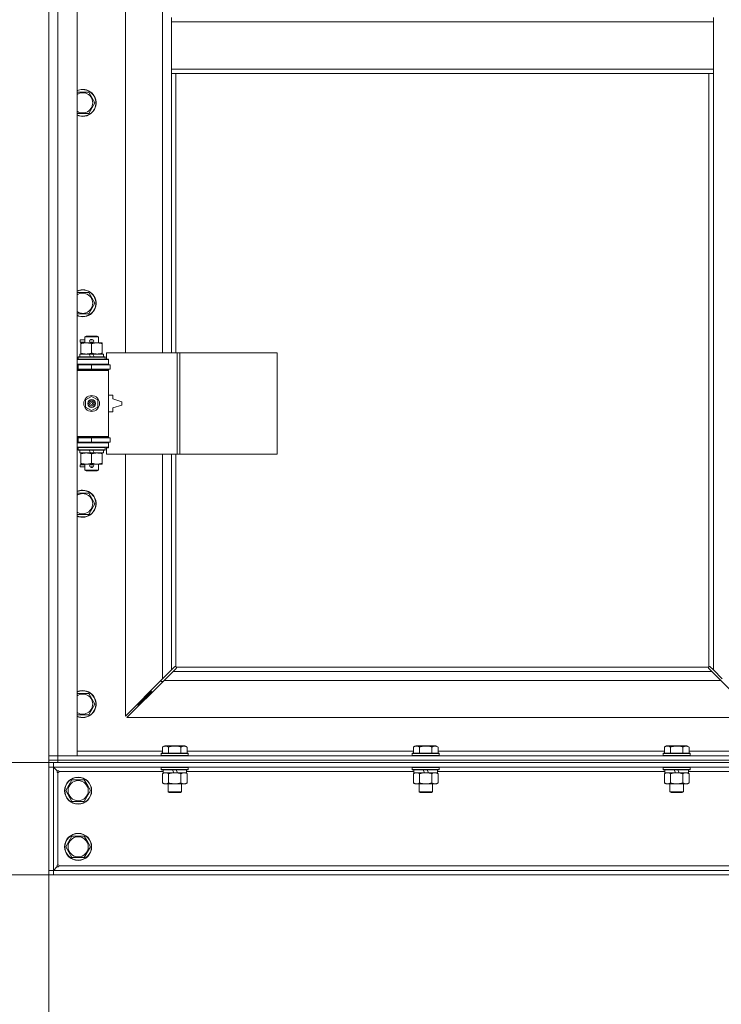
# Model space of a CAD drawing. Units: millimetres. Extents: x 0 to 21000, y -7 to 14850.
# Drawn here: x 3716 to 4340, y 9350 to 10226 of the extents above; entities that cross this region are included whole.
import ezdxf

# ---------------------------------------------------------------- set-up
doc = ezdxf.new("R2010")
doc.units = ezdxf.units.MM
doc.linetypes.add('K5LT_THIN', pattern=[0])
for name, color, linetype, true_color in [('DIM', 6, 'Continuous', 0xff00ff), ('R', 1, 'Continuous', 0xff0000), ('WELDING', 7, 'Continuous', 0xffffff)]:
    doc.layers.add(name, color=color, linetype=linetype, true_color=true_color)

msp = doc.modelspace()

# ---------------------------------------------------------------- linework, layer by layer
at = {"layer": 'DIM', "color": 7, "linetype": 'K5LT_THIN', "lineweight": 18}
for p, q in [((3745.79, 9564.79), (3062.23, 9564.79)), ((3741.72, 9564.79), (3062.23, 9564.79)), ((3745.79, 9464.79), (2483.36, 9464.79)), ((3745.79, 9464.79), (3062.23, 9464.79)), ((3741.72, 9468.86), (3741.72, 8715.6))]:
    msp.add_line(p, q, dxfattribs=at)
at = {"layer": 'R', "color": 7, "linetype": 'K5LT_THIN', "lineweight": 18}
for p, q in [((3741.72, 9570.79), (3741.72, 11471.79)), ((3749.72, 11471.79), (3749.72, 9570.79)), ((3766.72, 11471.79), (3766.72, 9570.79)), ((3809.72, 10476.29), (3809.72, 9929.29)), ((3842.72, 9929.29), (3842.72, 10476.29)), ((3850.72, 10227.79), (3850.72, 10223.79)), ((4332.72, 10227.79), (4332.72, 10223.79)), ((3850.72, 10223.79), (4332.72, 10223.79)), ((3850.72, 10223.79), (3850.72, 10181.79)), ((4332.72, 10223.79), (4332.72, 10181.79)), ((3850.72, 10181.79), (3850.72, 10177.79)), ((3850.72, 10181.79), (4332.72, 10181.79)), ((4332.72, 10181.79), (4332.72, 10177.79)), ((3850.72, 10177.79), (4332.72, 10177.79)), ((3850.72, 10177.79), (3850.72, 9929.29)), ((3854.72, 10177.79), (3854.72, 9929.29)), ((4328.72, 9650.05), (4328.72, 10177.79)), ((4332.72, 9647.2), (4332.72, 10177.79)), ((3766.72, 10161.29), (3771.72, 10161.29)), ((3771.72, 10161.29), (3777.21, 10161.29)), ((3777.21, 10161.29), (3782.69, 10151.79)), ((3782.69, 10151.79), (3777.21, 10142.29)), ((3777.21, 10142.29), (3766.72, 10142.29)), ((3766.72, 9982.95), (3771.72, 9982.95)), ((3771.72, 9982.95), (3777.21, 9982.95)), ((3777.21, 9982.95), (3782.69, 9973.45)), ((3782.69, 9973.45), (3777.21, 9963.95)), ((3777.21, 9963.95), (3766.72, 9963.95)), ((3773.72, 9943.71), (3774.72, 9944.29)), ((3774.72, 9944.29), (3784.72, 9944.29)), ((3785.72, 9943.71), (3784.72, 9944.29)), ((3769.62, 9938.79), (3769.62, 9940.79)), ((3773.72, 9940.79), (3769.62, 9940.79)), ((3773.72, 9938.79), (3769.62, 9938.79)), ((3770.22, 9937.44), (3770.22, 9938.29)), ((3770.22, 9938.29), (3784.47, 9938.29)), ((3770.22, 9929.14), (3770.22, 9937.44)), ((3773.72, 9943.71), (3785.72, 9943.71)), ((3773.72, 9938.29), (3773.72, 9943.71)), ((3778.72, 9940.79), (3778.6, 9940.79)), ((3778.72, 9938.79), (3778.6, 9938.79)), ((3780.72, 9940.79), (3778.72, 9940.79)), ((3780.72, 9938.79), (3778.72, 9938.79)), ((3779.72, 9929.14), (3779.72, 9937.44)), ((3784.47, 9938.29), (3789.22, 9938.29)), ((3785.72, 9938.29), (3785.72, 9943.71)), ((3789.22, 9938.29), (3789.22, 9937.44)), ((3789.22, 9929.14), (3789.22, 9937.44)), ((3769.22, 9925.79), (3769.22, 9928.29)), ((3769.22, 9928.29), (3777.42, 9928.29)), ((3770.22, 9928.29), (3770.22, 9929.14)), ((3777.42, 9928.29), (3778.59, 9925.79)), ((3780.73, 9928.29), (3777.42, 9928.29)), ((3780.73, 9928.29), (3781.9, 9925.79)), ((3780.73, 9928.29), (3790.22, 9928.29)), ((3789.22, 9929.14), (3789.22, 9928.29)), ((3790.22, 9925.79), (3790.22, 9928.29)), ((3855.89, 9929.29), (3793.02, 9929.29)), ((3793.02, 9929.29), (3793.02, 9923.79)), ((3858.28, 9929.29), (3855.89, 9929.29)), ((3855.89, 9929.29), (3855.89, 9839.29)), ((3858.28, 9929.29), (3858.28, 9839.29)), ((3944.64, 9929.29), (3858.28, 9929.29)), ((3944.64, 9929.29), (3944.64, 9839.29)), ((3766.72, 9923.29), (3794.72, 9923.29)), ((3766.72, 9919.29), (3794.72, 9919.29)), ((3766.72, 9918.79), (3767.72, 9918.79)), ((3767.72, 9925.49), (3767.89, 9925.79)), ((3767.72, 9923.59), (3767.72, 9925.49)), ((3767.72, 9925.49), (3791.72, 9925.49)), ((3767.72, 9923.59), (3767.89, 9923.29)), ((3767.72, 9923.59), (3791.72, 9923.59)), ((3767.72, 9918.79), (3779.72, 9918.79)), ((3767.72, 9914.79), (3767.72, 9918.79)), ((3767.89, 9925.79), (3791.55, 9925.79)), ((3773.72, 9918.79), (3773.72, 9919.29)), ((3779.72, 9918.79), (3796.22, 9918.79)), ((3779.72, 9914.79), (3779.72, 9918.79)), ((3785.72, 9918.79), (3785.72, 9919.29)), ((3791.72, 9925.49), (3791.55, 9925.79)), ((3791.72, 9923.59), (3791.55, 9923.29)), ((3791.72, 9923.59), (3791.72, 9925.49)), ((3793.02, 9923.79), (3794.72, 9923.79)), ((3794.72, 9923.79), (3794.72, 9923.29)), ((3794.72, 9919.29), (3794.72, 9923.29)), ((3794.72, 9919.29), (3794.72, 9918.79)), ((3796.22, 9914.79), (3796.22, 9918.79)), ((3766.72, 9914.79), (3767.72, 9914.79)), ((3766.72, 9914.29), (3794.22, 9914.29)), ((3766.72, 9913.79), (3794.72, 9913.79)), ((3767.72, 9914.79), (3779.72, 9914.79)), ((3773.72, 9914.29), (3773.72, 9914.79)), ((3779.72, 9914.79), (3796.22, 9914.79)), ((3785.72, 9914.29), (3785.72, 9914.79)), ((3794.72, 9913.79), (3794.22, 9914.29)), ((3794.72, 9914.79), (3794.72, 9913.79)), ((3794.72, 9854.79), (3794.72, 9913.79)), ((3798.72, 9891.79), (3794.72, 9891.79)), ((3798.72, 9888.29), (3798.72, 9891.79)), ((3774.22, 9887.46), (3779.72, 9890.64)), ((3774.22, 9881.11), (3774.22, 9887.46)), ((3779.72, 9890.64), (3785.22, 9887.46)), ((3785.22, 9887.46), (3785.22, 9881.11)), ((3806.72, 9885.79), (3798.72, 9888.29)), ((3798.72, 9880.29), (3806.72, 9882.79)), ((3806.72, 9882.79), (3806.72, 9885.79)), ((3779.72, 9877.94), (3774.22, 9881.11)), ((3785.22, 9881.11), (3779.72, 9877.94)), ((3794.72, 9876.79), (3798.72, 9876.79)), ((3798.72, 9876.79), (3798.72, 9880.29)), ((3766.72, 9854.79), (3794.72, 9854.79)), ((3766.72, 9854.29), (3794.22, 9854.29)), ((3767.72, 9853.79), (3766.72, 9853.79)), ((3767.72, 9849.79), (3766.72, 9849.79)), ((3794.72, 9849.29), (3766.72, 9849.29)), ((3767.72, 9853.79), (3767.72, 9849.79)), ((3779.72, 9853.79), (3767.72, 9853.79)), ((3779.72, 9849.79), (3767.72, 9849.79)), ((3773.72, 9853.79), (3773.72, 9854.29)), ((3773.72, 9849.29), (3773.72, 9849.79)), ((3796.22, 9853.79), (3779.72, 9853.79)), ((3779.72, 9853.79), (3779.72, 9849.79)), ((3796.22, 9849.79), (3779.72, 9849.79)), ((3785.72, 9853.79), (3785.72, 9854.29)), ((3785.72, 9849.29), (3785.72, 9849.79)), ((3794.72, 9854.79), (3794.22, 9854.29)), ((3794.72, 9854.79), (3794.72, 9853.79)), ((3794.72, 9849.79), (3794.72, 9849.29)), ((3794.72, 9849.29), (3794.72, 9845.29)), ((3796.22, 9853.79), (3796.22, 9849.79)), ((3794.72, 9845.29), (3766.72, 9845.29)), ((3767.72, 9844.99), (3767.89, 9845.29)), ((3767.72, 9843.09), (3767.72, 9844.99)), ((3767.72, 9844.99), (3791.72, 9844.99)), ((3767.72, 9843.09), (3767.89, 9842.79)), ((3767.72, 9843.09), (3791.72, 9843.09)), ((3767.89, 9842.79), (3791.55, 9842.79)), ((3769.22, 9840.29), (3769.22, 9842.79)), ((3769.22, 9840.29), (3778.59, 9840.29)), ((3770.22, 9839.44), (3770.22, 9840.29)), ((3770.22, 9831.14), (3770.22, 9839.44)), ((3777.42, 9842.79), (3778.59, 9840.29)), ((3778.59, 9840.29), (3781.9, 9840.29)), ((3779.72, 9831.14), (3779.72, 9839.44)), ((3780.73, 9842.79), (3781.9, 9840.29)), ((3781.9, 9840.29), (3790.22, 9840.29)), ((3789.22, 9840.29), (3789.22, 9839.44)), ((3789.22, 9831.14), (3789.22, 9839.44)), ((3790.22, 9840.29), (3790.22, 9842.79)), ((3791.72, 9844.99), (3791.55, 9845.29)), ((3791.72, 9843.09), (3791.55, 9842.79)), ((3791.72, 9843.09), (3791.72, 9844.99)), ((3794.72, 9844.79), (3793.02, 9844.79)), ((3793.02, 9844.79), (3793.02, 9839.29)), ((3855.89, 9839.29), (3793.02, 9839.29)), ((3794.72, 9845.29), (3794.72, 9844.79)), ((3809.72, 9839.29), (3809.72, 9606.2)), ((3842.72, 9639.2), (3842.72, 9839.29)), ((3850.72, 9839.29), (3850.72, 9647.2)), ((3854.72, 9839.29), (3854.72, 9650.05)), ((3858.28, 9839.29), (3855.89, 9839.29)), ((3944.64, 9839.29), (3858.28, 9839.29)), ((3770.22, 9830.29), (3770.22, 9831.14)), ((3774.97, 9830.29), (3770.22, 9830.29)), ((3773.72, 9824.86), (3773.72, 9830.29)), ((3784.47, 9830.29), (3774.97, 9830.29)), ((3789.22, 9830.29), (3784.47, 9830.29)), ((3785.72, 9824.86), (3785.72, 9830.29)), ((3789.22, 9831.14), (3789.22, 9830.29)), ((3769.62, 9827.79), (3769.62, 9829.79)), ((3773.72, 9829.79), (3769.62, 9829.79)), ((3773.72, 9827.79), (3769.62, 9827.79)), ((3773.72, 9824.86), (3774.72, 9824.29)), ((3773.72, 9824.86), (3785.72, 9824.86)), ((3774.72, 9824.29), (3784.72, 9824.29)), ((3778.72, 9829.79), (3778.6, 9829.79)), ((3778.72, 9827.79), (3778.6, 9827.79)), ((3780.72, 9829.79), (3778.72, 9829.79)), ((3780.72, 9827.79), (3778.72, 9827.79)), ((3785.72, 9824.86), (3784.72, 9824.29)), ((3766.72, 9804.62), (3771.72, 9804.62)), ((3771.72, 9804.62), (3777.21, 9804.62)), ((3777.21, 9804.62), (3782.69, 9795.12)), ((3782.69, 9795.12), (3777.21, 9785.62)), ((3777.21, 9785.62), (3766.72, 9785.62)), ((3842.72, 9639.2), (3850.72, 9647.2)), ((3850.72, 9647.2), (3853.45, 9649.93)), ((3854.86, 9648.51), (3852.14, 9645.79)), ((3853.96, 9650.18), (3854.07, 9650.18)), ((3854.98, 9649.79), (4328.46, 9649.79)), ((3855.11, 9649.03), (3855.11, 9649.14)), ((4328.33, 9649.03), (4328.33, 9649.14)), ((4331.31, 9645.79), (4328.58, 9648.51)), ((4329.48, 9650.18), (4329.37, 9650.18)), ((4329.99, 9649.93), (4332.72, 9647.2)), ((4332.72, 9647.2), (4340.72, 9639.2)), ((3809.72, 9606.2), (3842.72, 9639.2)), ((3844.14, 9637.79), (3811.14, 9604.79)), ((3841.72, 9638.2), (3841.72, 9636.79)), ((3852.14, 9645.79), (3844.14, 9637.79)), ((4339.31, 9637.79), (3844.14, 9637.79)), ((3852.14, 9645.79), (4331.31, 9645.79)), ((4339.31, 9637.79), (4331.31, 9645.79)), ((4372.31, 9604.79), (4339.31, 9637.79)), ((3832.72, 9629.2), (3832.72, 9627.79)), ((3841.72, 9636.79), (3843.14, 9636.79)), ((3766.72, 9626.29), (3771.72, 9626.29)), ((3771.72, 9626.29), (3777.21, 9626.29)), ((3777.21, 9626.29), (3782.69, 9616.79)), ((3826.72, 9621.79), (3820.72, 9615.79)), ((3826.72, 9621.79), (3820.72, 9615.79)), ((3832.72, 9627.79), (3826.72, 9621.79)), ((3832.72, 9627.79), (3826.72, 9621.79)), ((3826.72, 9623.2), (3826.72, 9621.79)), ((3826.72, 9621.79), (3828.14, 9621.79)), ((3832.72, 9627.79), (3834.14, 9627.79)), ((3782.69, 9616.79), (3777.21, 9607.29)), ((3820.72, 9617.2), (3820.72, 9615.79)), ((3820.72, 9615.79), (3822.14, 9615.79)), ((3777.21, 9607.29), (3766.72, 9607.29)), ((3811.14, 9604.79), (4372.31, 9604.79)), ((3842.75, 9578.63), (3844.75, 9579.79)), ((3842.75, 9578.63), (3842.75, 9573.29)), ((3862.69, 9579.79), (3844.75, 9579.79)), ((3848.24, 9578.63), (3848.24, 9573.29)), ((3859.21, 9578.63), (3859.21, 9573.29)), ((3864.69, 9578.63), (3862.69, 9579.79)), ((3864.69, 9578.63), (3864.69, 9573.29)), ((4065.95, 9578.63), (4067.95, 9579.79)), ((4065.95, 9578.63), (4065.95, 9573.29)), ((4085.89, 9579.79), (4067.95, 9579.79)), ((4071.44, 9578.63), (4071.44, 9573.29)), ((4082.41, 9578.63), (4082.41, 9573.29)), ((4087.89, 9578.63), (4085.89, 9579.79)), ((4087.89, 9578.63), (4087.89, 9573.29)), ((4289.15, 9578.63), (4291.15, 9579.79)), ((4289.15, 9578.63), (4289.15, 9573.29)), ((4309.09, 9579.79), (4291.15, 9579.79)), ((4294.64, 9578.63), (4294.64, 9573.29)), ((4305.61, 9578.63), (4305.61, 9573.29)), ((4311.09, 9578.63), (4309.09, 9579.79)), ((4311.09, 9578.63), (4311.09, 9573.29)), ((3741.72, 9570.79), (3749.72, 9570.79)), ((3741.72, 9566.79), (3741.72, 9570.79)), ((3749.72, 9570.79), (3741.72, 9570.79)), ((3749.72, 9566.79), (3749.72, 9570.79)), ((3766.72, 9570.79), (3749.72, 9570.79)), ((3749.72, 9570.79), (5073.72, 9570.79)), ((3766.72, 9574.79), (3842.75, 9574.79)), ((3841.72, 9572.99), (3841.89, 9573.29)), ((3841.72, 9572.99), (3841.72, 9571.09)), ((3865.72, 9572.99), (3841.72, 9572.99)), ((3865.72, 9571.09), (3841.72, 9571.09)), ((3841.72, 9571.09), (3841.89, 9570.79)), ((3865.55, 9573.29), (3841.89, 9573.29)), ((3864.69, 9574.79), (4065.95, 9574.79)), ((3865.72, 9572.99), (3865.55, 9573.29)), ((3865.72, 9571.09), (3865.55, 9570.79)), ((3865.72, 9572.99), (3865.72, 9571.09)), ((4064.92, 9572.99), (4065.09, 9573.29)), ((4064.92, 9572.99), (4064.92, 9571.09)), ((4088.92, 9572.99), (4064.92, 9572.99)), ((4088.92, 9571.09), (4064.92, 9571.09)), ((4064.92, 9571.09), (4065.09, 9570.79)), ((4088.75, 9573.29), (4065.09, 9573.29)), ((4087.89, 9574.79), (4289.15, 9574.79)), ((4088.92, 9572.99), (4088.75, 9573.29)), ((4088.92, 9571.09), (4088.75, 9570.79)), ((4088.92, 9572.99), (4088.92, 9571.09)), ((4288.12, 9572.99), (4288.29, 9573.29)), ((4288.12, 9572.99), (4288.12, 9571.09)), ((4312.12, 9572.99), (4288.12, 9572.99)), ((4312.12, 9571.09), (4288.12, 9571.09)), ((4288.12, 9571.09), (4288.29, 9570.79)), ((4311.95, 9573.29), (4288.29, 9573.29)), ((4311.09, 9574.79), (4386.72, 9574.79)), ((4312.12, 9572.99), (4311.95, 9573.29)), ((4312.12, 9571.09), (4311.95, 9570.79)), ((4312.12, 9572.99), (4312.12, 9571.09)), ((3741.72, 9564.79), (3741.72, 9566.79)), ((3741.72, 9566.79), (3749.72, 9566.79)), ((3749.72, 9566.79), (3741.72, 9566.79)), ((3745.79, 9564.79), (3741.72, 9564.79)), ((3741.72, 9560.79), (3741.72, 9564.79)), ((3745.79, 9560.79), (3741.72, 9560.79)), ((3741.72, 9560.72), (3741.72, 9468.86)), ((3745.72, 9560.72), (3741.72, 9560.72)), ((3745.86, 9560.72), (3745.72, 9560.72)), ((3745.72, 9560.72), (3745.72, 9468.86)), ((3749.1, 9557.34), (3745.72, 9560.72)), ((5077.65, 9564.79), (3745.79, 9564.79)), ((3745.79, 9564.79), (3745.79, 9560.79)), ((5077.65, 9560.79), (3745.79, 9560.79)), ((3745.79, 9560.79), (3749.17, 9557.41)), ((3749.72, 9566.79), (5073.72, 9566.79)), ((3749.72, 9564.79), (3749.72, 9566.79)), ((3749.72, 9566.79), (5073.72, 9566.79)), ((3749.72, 9564.79), (5073.72, 9564.79)), ((3841.72, 9560.49), (3841.89, 9560.79)), ((3841.72, 9560.49), (3841.72, 9558.59)), ((3865.72, 9560.49), (3841.72, 9560.49)), ((3865.72, 9558.59), (3841.72, 9558.59)), ((3841.72, 9558.59), (3841.89, 9558.29)), ((3865.55, 9558.29), (3841.89, 9558.29)), ((3843.22, 9558.29), (3843.22, 9555.79)), ((3852.71, 9555.79), (3851.54, 9558.29)), ((3856.02, 9555.79), (3854.85, 9558.29)), ((3864.22, 9558.29), (3864.22, 9555.79)), ((3865.72, 9560.49), (3865.55, 9560.79)), ((3865.72, 9558.59), (3865.55, 9558.29)), ((3865.72, 9560.49), (3865.72, 9558.59)), ((4064.92, 9560.49), (4065.09, 9560.79)), ((4064.92, 9560.49), (4064.92, 9558.59)), ((4088.92, 9560.49), (4064.92, 9560.49)), ((4088.92, 9558.59), (4064.92, 9558.59)), ((4064.92, 9558.59), (4065.09, 9558.29)), ((4088.75, 9558.29), (4065.09, 9558.29)), ((4066.42, 9558.29), (4066.42, 9555.79)), ((4075.91, 9555.79), (4074.74, 9558.29)), ((4079.22, 9555.79), (4078.05, 9558.29)), ((4087.42, 9558.29), (4087.42, 9555.79)), ((4088.92, 9560.49), (4088.75, 9560.79)), ((4088.92, 9558.59), (4088.75, 9558.29)), ((4088.92, 9560.49), (4088.92, 9558.59)), ((4288.12, 9560.49), (4288.29, 9560.79)), ((4288.12, 9560.49), (4288.12, 9558.59)), ((4312.12, 9560.49), (4288.12, 9560.49)), ((4312.12, 9558.59), (4288.12, 9558.59)), ((4288.12, 9558.59), (4288.29, 9558.29)), ((4311.95, 9558.29), (4288.29, 9558.29)), ((4289.62, 9558.29), (4289.62, 9555.79)), ((4299.11, 9555.79), (4297.94, 9558.29)), ((4302.42, 9555.79), (4301.25, 9558.29)), ((4310.62, 9558.29), (4310.62, 9555.79)), ((4312.12, 9560.49), (4311.95, 9560.79)), ((4312.12, 9558.59), (4311.95, 9558.29)), ((4312.12, 9560.49), (4312.12, 9558.59)), ((3749.72, 9555.79), (3749.72, 9473.79)), ((3843.22, 9556.79), (3750.72, 9556.79)), ((3842.75, 9554.94), (3844.22, 9555.79)), ((3842.75, 9554.94), (3842.75, 9546.64)), ((3852.71, 9555.79), (3843.22, 9555.79)), ((3848.24, 9554.94), (3848.24, 9546.64)), ((3852.71, 9555.79), (3853.72, 9555.79)), ((3853.72, 9555.79), (3856.02, 9555.79)), ((3864.22, 9555.79), (3856.02, 9555.79)), ((3859.21, 9554.94), (3859.21, 9546.64)), ((3864.69, 9554.94), (3863.22, 9555.79)), ((4066.42, 9556.79), (3864.22, 9556.79)), ((3864.69, 9554.94), (3864.69, 9546.64)), ((4065.95, 9554.94), (4067.42, 9555.79)), ((4065.95, 9554.94), (4065.95, 9546.64)), ((4075.91, 9555.79), (4066.42, 9555.79)), ((4071.44, 9554.94), (4071.44, 9546.64)), ((4075.91, 9555.79), (4076.92, 9555.79)), ((4076.92, 9555.79), (4079.22, 9555.79)), ((4087.42, 9555.79), (4079.22, 9555.79)), ((4082.41, 9554.94), (4082.41, 9546.64)), ((4087.89, 9554.94), (4086.42, 9555.79)), ((4289.62, 9556.79), (4087.42, 9556.79)), ((4087.89, 9554.94), (4087.89, 9546.64)), ((4289.15, 9554.94), (4290.62, 9555.79)), ((4289.15, 9554.94), (4289.15, 9546.64)), ((4299.11, 9555.79), (4289.62, 9555.79)), ((4294.64, 9554.94), (4294.64, 9546.64)), ((4299.11, 9555.79), (4300.12, 9555.79)), ((4300.12, 9555.79), (4302.42, 9555.79)), ((4310.62, 9555.79), (4302.42, 9555.79)), ((4305.61, 9554.94), (4305.61, 9546.64)), ((4311.09, 9554.94), (4309.62, 9555.79)), ((4512.82, 9556.79), (4310.62, 9556.79)), ((4311.09, 9554.94), (4311.09, 9546.64)), ((3756.75, 9539.79), (3762.24, 9549.29)), ((3762.24, 9549.29), (3773.21, 9549.29)), ((3773.21, 9549.29), (3775.95, 9544.54)), ((3775.95, 9544.54), (3778.69, 9539.79)), ((3842.75, 9546.64), (3844.22, 9545.79)), ((3845.49, 9545.79), (3844.22, 9545.79)), ((3863.22, 9545.79), (3845.49, 9545.79)), ((3847.72, 9545.79), (3847.72, 9538.86)), ((3859.72, 9545.79), (3859.72, 9538.86)), ((3864.69, 9546.64), (3863.22, 9545.79)), ((4065.95, 9546.64), (4067.42, 9545.79)), ((4068.69, 9545.79), (4067.42, 9545.79)), ((4086.42, 9545.79), (4068.69, 9545.79)), ((4070.92, 9545.79), (4070.92, 9538.86)), ((4082.92, 9545.79), (4082.92, 9538.86)), ((4087.89, 9546.64), (4086.42, 9545.79)), ((4289.15, 9546.64), (4290.62, 9545.79)), ((4291.89, 9545.79), (4290.62, 9545.79)), ((4309.62, 9545.79), (4291.89, 9545.79)), ((4294.12, 9545.79), (4294.12, 9538.86)), ((4306.12, 9545.79), (4306.12, 9538.86)), ((4311.09, 9546.64), (4309.62, 9545.79)), ((3762.24, 9530.29), (3756.75, 9539.79)), ((3778.69, 9539.79), (3773.21, 9530.29)), ((3859.72, 9538.86), (3847.72, 9538.86)), ((3847.72, 9538.86), (3848.72, 9538.29)), ((3858.72, 9538.29), (3848.72, 9538.29)), ((3859.72, 9538.86), (3858.72, 9538.29)), ((4082.92, 9538.86), (4070.92, 9538.86)), ((4070.92, 9538.86), (4071.92, 9538.29)), ((4081.92, 9538.29), (4071.92, 9538.29)), ((4082.92, 9538.86), (4081.92, 9538.29)), ((4306.12, 9538.86), (4294.12, 9538.86)), ((4294.12, 9538.86), (4295.12, 9538.29)), ((4305.12, 9538.29), (4295.12, 9538.29)), ((4306.12, 9538.86), (4305.12, 9538.29)), ((3773.21, 9530.29), (3762.24, 9530.29)), ((3756.75, 9489.79), (3762.24, 9499.29)), ((3762.24, 9499.29), (3773.21, 9499.29)), ((3773.21, 9499.29), (3775.95, 9494.54)), ((3762.24, 9480.29), (3756.75, 9489.79)), ((3778.69, 9489.79), (3773.21, 9480.29)), ((3775.95, 9494.54), (3778.69, 9489.79)), ((3773.21, 9480.29), (3762.24, 9480.29)), ((3745.72, 9468.86), (3749.1, 9472.23)), ((3749.17, 9472.16), (3745.79, 9468.79)), ((3750.72, 9472.79), (5072.72, 9472.79)), ((3741.72, 9468.86), (3745.72, 9468.86)), ((3741.72, 9464.79), (3741.72, 9468.79)), ((3741.72, 9468.79), (3745.79, 9468.79)), ((3745.79, 9464.79), (3741.72, 9464.79)), ((3745.72, 9468.86), (3745.86, 9468.86)), ((3745.79, 9468.79), (5077.65, 9468.79)), ((3745.79, 9468.79), (3745.79, 9464.79)), ((3745.79, 9464.79), (5077.65, 9464.79))]:
    msp.add_line(p, q, dxfattribs=at)
for centre, radius in [((3779.72, 9884.29), 7), ((3779.72, 9884.29), 3.49), ((3779.72, 9884.29), 3.49), ((3779.72, 9884.29), 3.25), ((3779.72, 9884.29), 3.19), ((3779.72, 9884.29), 3.19), ((3779.72, 9884.29), 2.1), ((3779.72, 9884.29), 0.9), ((3767.72, 9539.79), 12), ((3767.72, 9539.79), 11.83), ((3767.72, 9539.79), 8.97), ((3767.72, 9489.79), 12), ((3767.72, 9489.79), 11.83), ((3767.72, 9489.79), 8.97)]:
    msp.add_circle(centre, radius, dxfattribs=at)
for centre, radius, start, end in [((3771.72, 10151.79), 12, 245.37568, 90), ((3771.72, 10151.79), 12, 90, 114.62432), ((3771.72, 10151.79), 11.83, 244.99048, 90), ((3771.72, 10151.79), 11.83, 90, 115.00952), ((3771.72, 10151.79), 8.97, 236.1336, 90), ((3771.72, 10151.79), 8.97, 90, 123.8664), ((3771.72, 9973.45), 12, 245.37568, 90), ((3771.72, 9973.45), 12, 90, 114.62432), ((3771.72, 9973.45), 11.83, 244.99048, 90), ((3771.72, 9973.45), 11.83, 90, 115.00952), ((3771.72, 9973.45), 8.97, 236.1336, 90), ((3771.72, 9973.45), 8.97, 90, 123.8664), ((3778.72, 9939.79), 1, 90, 270), ((3779.72, 9939.79), 1.5, 41.40962, 138.59038), ((3779.72, 9939.79), 1.5, 221.40962, 269.99848), ((3779.72, 9939.79), 1.5, 270.00009, 318.59038), ((3780.72, 9939.79), 1, 270, 90), ((3767.72, 9910.79), 4, 61.04498, 90), ((3767.72, 9857.79), 4, 270, 298.95502), ((3779.72, 9828.79), 1.5, 90.00012, 138.59038), ((3779.72, 9828.79), 1.5, 41.40962, 89.99851), ((3778.72, 9828.79), 1, 90, 270), ((3779.72, 9828.79), 1.5, 221.40962, 318.59038), ((3780.72, 9828.79), 1, 270, 90), ((3771.72, 9795.12), 12, 245.37568, 90), ((3771.72, 9795.12), 12, 90, 114.62432), ((3771.72, 9795.12), 11.83, 244.99048, 90), ((3771.72, 9795.12), 11.83, 90, 115.00952), ((3771.72, 9795.12), 8.97, 236.1336, 90), ((3771.72, 9795.12), 8.97, 90, 123.8664), ((3854.16, 9649.22), 1, 34.4499, 55.5501), ((4329.29, 9649.22), 1, 124.4499, 145.5501), ((3771.72, 9616.79), 12, 245.37568, 90), ((3771.72, 9616.79), 12, 90, 114.62432), ((3771.72, 9616.79), 11.83, 244.99048, 90), ((3771.72, 9616.79), 11.83, 90, 115.00952), ((3771.72, 9616.79), 8.97, 236.1336, 90), ((3771.72, 9616.79), 8.97, 90, 123.8664), ((3749.72, 9556.79), 1, 270, 0), ((3749.72, 9472.79), 1, 0, 90)]:
    msp.add_arc(centre, radius, start, end, dxfattribs=at)
at = {"layer": 'WELDING', "color": 7, "linetype": 'K5LT_THIN', "lineweight": 18}
for p, q in [((3853.45, 9649.93), (3853.62, 9650.07)), ((3853.62, 9650.07), (3853.81, 9650.15)), ((3853.81, 9650.15), (3854.01, 9650.18)), ((3854.01, 9650.18), (3854.07, 9650.18)), ((3854.14, 9650.2), (3854.07, 9650.18)), ((3854.22, 9650.22), (3854.14, 9650.2)), ((3854.35, 9650.17), (3854.15, 9650.2)), ((3854.29, 9650.22), (3854.22, 9650.22)), ((3854.44, 9650.2), (3854.29, 9650.22)), ((3854.54, 9650.12), (3854.35, 9650.17)), ((3854.59, 9650.14), (3854.44, 9650.2)), ((3854.72, 9650.05), (3854.54, 9650.12)), ((3854.72, 9650.05), (3854.59, 9650.14)), ((3855, 9648.69), (3854.86, 9648.51)), ((3855.08, 9649.66), (3854.98, 9649.79)), ((3855.05, 9649.61), (3854.98, 9649.79)), ((3855.08, 9648.88), (3855, 9648.69)), ((3855.1, 9649.42), (3855.05, 9649.61)), ((3855.14, 9649.51), (3855.08, 9649.66)), ((3855.11, 9649.08), (3855.08, 9648.88)), ((3855.14, 9649.22), (3855.1, 9649.42)), ((3855.11, 9649.14), (3855.11, 9649.08)), ((3855.16, 9649.36), (3855.14, 9649.51)), ((4328.31, 9649.51), (4328.29, 9649.36)), ((4328.29, 9649.36), (4328.29, 9649.29)), ((4328.29, 9649.29), (4328.31, 9649.21)), ((4328.34, 9649.42), (4328.3, 9649.22)), ((4328.37, 9649.66), (4328.31, 9649.51)), ((4328.31, 9649.21), (4328.33, 9649.14)), ((4328.33, 9649.08), (4328.33, 9649.14)), ((4328.36, 9648.88), (4328.33, 9649.08)), ((4328.39, 9649.61), (4328.34, 9649.42)), ((4328.44, 9648.69), (4328.36, 9648.88)), ((4328.46, 9649.79), (4328.37, 9649.66)), ((4328.46, 9649.79), (4328.39, 9649.61)), ((4328.58, 9648.51), (4328.44, 9648.69)), ((4328.85, 9650.14), (4328.72, 9650.05)), ((4328.9, 9650.12), (4328.72, 9650.05)), ((4329, 9650.2), (4328.85, 9650.14)), ((4329.09, 9650.17), (4328.9, 9650.12)), ((4329.15, 9650.22), (4329, 9650.2)), ((4329.29, 9650.2), (4329.09, 9650.17)), ((4329.37, 9650.18), (4329.43, 9650.18)), ((4329.43, 9650.18), (4329.63, 9650.15)), ((4329.63, 9650.15), (4329.82, 9650.07)), ((4329.82, 9650.07), (4329.99, 9649.93))]:
    msp.add_line(p, q, dxfattribs=at)
for centre, start, end in [((3854.58, 9649.36), 336.77286, 359.93385), ((4329.15, 9649.65), 66.77286, 89.93385)]:
    msp.add_arc(centre, 0.573, start, end, dxfattribs=at)
for points, knots in [([(3779.72, 9937.44), (3779.16, 9937.63), (3778.35, 9937.86), (3777.35, 9938.07), (3776.75, 9938.16), (3776.23, 9938.23), (3775.64, 9938.27), (3775.02, 9938.29), (3774.41, 9938.28), (3773.96, 9938.25), (3773.46, 9938.2), (3772.82, 9938.11), (3771.68, 9937.89), (3770.8, 9937.63), (3770.22, 9937.44)], [0, 0, 0, 0, 2.72415, 3.912285, 4.716446, 5.530362, 6.353984, 7.500189, 8.40607, 9.211142, 9.605533, 10.761675, 12.184093, 15, 15, 15, 15]), ([(3784.47, 9938.29), (3784.15, 9938.29), (3783.61, 9938.27), (3782.76, 9938.18), (3781.85, 9938.03), (3780.81, 9937.78), (3780.07, 9937.56), (3779.72, 9937.44)], [0, 0, 0, 0, 1.597458, 2.676777, 4.235764, 6.182879, 8, 8, 8, 8]), ([(3789.22, 9937.44), (3788.64, 9937.63), (3787.8, 9937.88), (3786.69, 9938.1), (3785.96, 9938.2), (3785.23, 9938.27), (3784.74, 9938.29), (3784.47, 9938.29)], [0, 0, 0, 0, 3.005828, 4.318193, 5.5895, 6.632109, 8, 8, 8, 8]), ([(3770.22, 9929.14), (3770.72, 9928.97), (3771.48, 9928.75), (3772.45, 9928.53), (3773.11, 9928.42), (3773.73, 9928.34), (3774.35, 9928.3), (3774.77, 9928.29), (3774.97, 9928.29)], [0, 0, 0, 0, 2.905563, 4.375924, 5.511195, 6.679161, 7.850161, 9, 9, 9, 9]), ([(3774.97, 9928.29), (3775.19, 9928.29), (3775.62, 9928.3), (3776.26, 9928.35), (3776.89, 9928.43), (3777.7, 9928.57), (3778.64, 9928.79), (3779.37, 9929.02), (3779.72, 9929.14)], [0, 0, 0, 0, 1.192024, 2.404251, 3.60809, 4.765234, 6.955738, 9, 9, 9, 9]), ([(3779.72, 9929.14), (3780.15, 9928.99), (3780.89, 9928.77), (3781.9, 9928.54), (3782.72, 9928.4), (3783.46, 9928.32), (3784.04, 9928.29), (3784.38, 9928.29), (3784.47, 9928.29)], [0, 0, 0, 0, 2.494996, 4.309231, 5.73815, 7.133977, 8.472011, 9, 9, 9, 9]), ([(3784.47, 9928.29), (3784.78, 9928.29), (3785.4, 9928.31), (3786.16, 9928.4), (3787.02, 9928.54), (3787.99, 9928.75), (3788.81, 9929), (3789.22, 9929.14)], [0, 0, 0, 0, 1.523216, 3.057663, 3.814901, 5.878539, 8, 8, 8, 8]), ([(3779.72, 9839.44), (3779.16, 9839.63), (3778.35, 9839.86), (3777.35, 9840.07), (3776.75, 9840.16), (3776.23, 9840.23), (3775.64, 9840.27), (3775.02, 9840.29), (3774.41, 9840.28), (3773.96, 9840.25), (3773.46, 9840.2), (3772.82, 9840.11), (3771.68, 9839.89), (3770.8, 9839.63), (3770.22, 9839.44)], [0, 0, 0, 0, 2.72415, 3.912285, 4.716446, 5.530362, 6.353984, 7.500189, 8.40607, 9.211142, 9.605533, 10.761675, 12.184093, 15, 15, 15, 15]), ([(3784.47, 9840.29), (3784.15, 9840.29), (3783.61, 9840.27), (3782.76, 9840.18), (3781.85, 9840.03), (3780.81, 9839.78), (3780.07, 9839.56), (3779.72, 9839.44)], [0, 0, 0, 0, 1.597458, 2.676777, 4.235764, 6.182879, 8, 8, 8, 8]), ([(3789.22, 9839.44), (3788.64, 9839.63), (3787.8, 9839.88), (3786.69, 9840.1), (3785.96, 9840.2), (3785.23, 9840.27), (3784.74, 9840.29), (3784.47, 9840.29)], [0, 0, 0, 0, 3.005828, 4.318193, 5.5895, 6.632109, 8, 8, 8, 8]), ([(3770.22, 9831.14), (3770.72, 9830.97), (3771.48, 9830.75), (3772.45, 9830.53), (3773.11, 9830.42), (3773.73, 9830.34), (3774.35, 9830.3), (3774.77, 9830.29), (3774.97, 9830.29)], [0, 0, 0, 0, 2.905563, 4.375924, 5.511195, 6.679161, 7.850161, 9, 9, 9, 9]), ([(3774.97, 9830.29), (3775.19, 9830.29), (3775.62, 9830.3), (3776.26, 9830.35), (3776.89, 9830.43), (3777.7, 9830.57), (3778.64, 9830.79), (3779.37, 9831.02), (3779.72, 9831.14)], [0, 0, 0, 0, 1.192024, 2.404251, 3.60809, 4.765234, 6.955738, 9, 9, 9, 9]), ([(3779.72, 9831.14), (3780.15, 9830.99), (3780.89, 9830.77), (3781.9, 9830.54), (3782.72, 9830.4), (3783.46, 9830.32), (3784.04, 9830.29), (3784.38, 9830.29), (3784.47, 9830.29)], [0, 0, 0, 0, 2.494996, 4.309231, 5.73815, 7.133977, 8.472011, 9, 9, 9, 9]), ([(3784.47, 9830.29), (3784.78, 9830.29), (3785.4, 9830.31), (3786.16, 9830.4), (3787.02, 9830.54), (3787.99, 9830.75), (3788.81, 9831), (3789.22, 9831.14)], [0, 0, 0, 0, 1.523216, 3.057663, 3.814901, 5.878539, 8, 8, 8, 8]), ([(3848.24, 9578.63), (3847.91, 9578.82), (3847.51, 9579.02), (3847.02, 9579.21), (3846.75, 9579.3), (3846.48, 9579.37), (3846.19, 9579.43), (3845.87, 9579.47), (3845.51, 9579.49), (3845.16, 9579.47), (3844.84, 9579.44), (3844.49, 9579.37), (3844.06, 9579.25), (3843.46, 9579.02), (3843.01, 9578.78), (3842.75, 9578.63)], [0, 0, 0, 0, 2.912728, 3.529104, 4.366059, 5.20805, 5.90491, 6.841792, 7.999747, 8.992853, 9.878966, 10.753647, 12.031595, 13.665019, 16, 16, 16, 16]), ([(3859.21, 9578.63), (3858.97, 9578.7), (3858.35, 9578.87), (3857.22, 9579.14), (3856.1, 9579.33), (3855.15, 9579.43), (3854.51, 9579.47), (3854.01, 9579.48), (3853.65, 9579.48), (3853.31, 9579.48), (3852.91, 9579.47), (3852.46, 9579.44), (3852, 9579.4), (3851.35, 9579.32), (3850.33, 9579.16), (3849.23, 9578.91), (3848.48, 9578.7), (3848.24, 9578.63)], [0, 0, 0, 0, 2.896048, 7.635036, 13.675312, 16.352744, 19.030177, 21.193346, 22.27493, 23.356515, 25.164905, 26.973294, 28.781684, 30.590074, 34.691771, 40.985529, 43.953237, 43.953237, 43.953237, 43.953237]), ([(3864.69, 9578.63), (3864.37, 9578.82), (3863.97, 9579.02), (3863.47, 9579.21), (3863.21, 9579.3), (3862.93, 9579.37), (3862.65, 9579.43), (3862.33, 9579.47), (3861.97, 9579.49), (3861.62, 9579.47), (3861.3, 9579.44), (3860.95, 9579.37), (3860.51, 9579.25), (3859.91, 9579.02), (3859.47, 9578.78), (3859.21, 9578.63)], [0, 0, 0, 0, 2.912728, 3.529104, 4.366059, 5.20805, 5.90491, 6.841792, 7.999747, 8.992853, 9.878966, 10.753647, 12.031595, 13.665019, 16, 16, 16, 16]), ([(4071.44, 9578.63), (4071.11, 9578.82), (4070.71, 9579.02), (4070.22, 9579.21), (4069.95, 9579.3), (4069.68, 9579.37), (4069.39, 9579.43), (4069.07, 9579.47), (4068.71, 9579.49), (4068.36, 9579.47), (4068.04, 9579.44), (4067.69, 9579.37), (4067.26, 9579.25), (4066.66, 9579.02), (4066.21, 9578.78), (4065.95, 9578.63)], [0, 0, 0, 0, 2.912728, 3.529104, 4.366059, 5.20805, 5.90491, 6.841792, 7.999747, 8.992853, 9.878966, 10.753647, 12.031595, 13.665019, 16, 16, 16, 16]), ([(4082.41, 9578.63), (4082.17, 9578.7), (4081.55, 9578.87), (4080.42, 9579.14), (4079.3, 9579.33), (4078.35, 9579.43), (4077.71, 9579.47), (4077.21, 9579.48), (4076.85, 9579.48), (4076.51, 9579.48), (4076.11, 9579.47), (4075.66, 9579.44), (4075.2, 9579.4), (4074.55, 9579.32), (4073.53, 9579.16), (4072.43, 9578.91), (4071.68, 9578.7), (4071.44, 9578.63)], [0, 0, 0, 0, 2.896048, 7.635036, 13.675312, 16.352744, 19.030177, 21.193346, 22.27493, 23.356515, 25.164905, 26.973294, 28.781684, 30.590074, 34.691771, 40.985529, 43.953237, 43.953237, 43.953237, 43.953237]), ([(4087.89, 9578.63), (4087.57, 9578.82), (4087.17, 9579.02), (4086.67, 9579.21), (4086.41, 9579.3), (4086.13, 9579.37), (4085.85, 9579.43), (4085.53, 9579.47), (4085.17, 9579.49), (4084.82, 9579.47), (4084.5, 9579.44), (4084.15, 9579.37), (4083.71, 9579.25), (4083.11, 9579.02), (4082.67, 9578.78), (4082.41, 9578.63)], [0, 0, 0, 0, 2.912728, 3.529104, 4.366059, 5.20805, 5.90491, 6.841792, 7.999747, 8.992853, 9.878966, 10.753647, 12.031595, 13.665019, 16, 16, 16, 16]), ([(4294.64, 9578.63), (4294.31, 9578.82), (4293.91, 9579.02), (4293.42, 9579.21), (4293.15, 9579.3), (4292.88, 9579.37), (4292.59, 9579.43), (4292.27, 9579.47), (4291.91, 9579.49), (4291.56, 9579.47), (4291.24, 9579.44), (4290.89, 9579.37), (4290.46, 9579.25), (4289.86, 9579.02), (4289.41, 9578.78), (4289.15, 9578.63)], [0, 0, 0, 0, 2.912728, 3.529104, 4.366059, 5.20805, 5.90491, 6.841792, 7.999747, 8.992853, 9.878966, 10.753647, 12.031595, 13.665019, 16, 16, 16, 16]), ([(4305.61, 9578.63), (4305.37, 9578.7), (4304.75, 9578.87), (4303.62, 9579.14), (4302.5, 9579.33), (4301.55, 9579.43), (4300.91, 9579.47), (4300.41, 9579.48), (4300.05, 9579.48), (4299.71, 9579.48), (4299.31, 9579.47), (4298.86, 9579.44), (4298.4, 9579.4), (4297.75, 9579.32), (4296.73, 9579.16), (4295.63, 9578.91), (4294.88, 9578.7), (4294.64, 9578.63)], [0, 0, 0, 0, 2.896048, 7.635036, 13.675312, 16.352744, 19.030177, 21.193346, 22.27493, 23.356515, 25.164905, 26.973294, 28.781684, 30.590074, 34.691771, 40.985529, 43.953237, 43.953237, 43.953237, 43.953237]), ([(4311.09, 9578.63), (4310.77, 9578.82), (4310.37, 9579.02), (4309.87, 9579.21), (4309.61, 9579.3), (4309.33, 9579.37), (4309.05, 9579.43), (4308.73, 9579.47), (4308.37, 9579.49), (4308.02, 9579.47), (4307.7, 9579.44), (4307.35, 9579.37), (4306.91, 9579.25), (4306.31, 9579.02), (4305.87, 9578.78), (4305.61, 9578.63)], [0, 0, 0, 0, 2.912728, 3.529104, 4.366059, 5.20805, 5.90491, 6.841792, 7.999747, 8.992853, 9.878966, 10.753647, 12.031595, 13.665019, 16, 16, 16, 16]), ([(3749.1, 9557.34), (3749.07, 9557.28), (3749.02, 9557.17), (3748.98, 9556.98), (3748.97, 9556.81), (3748.98, 9556.64), (3749, 9556.47), (3749.06, 9556.31), (3749.13, 9556.17), (3749.21, 9556.04), (3749.31, 9555.94), (3749.43, 9555.86), (3749.54, 9555.81), (3749.64, 9555.79), (3749.7, 9555.79), (3749.72, 9555.79)], [0, 0, 0, 0, 1.575655, 2.949534, 4.173357, 5.429074, 6.722021, 7.998373, 9.275084, 10.541169, 11.790827, 13.025888, 14.322761, 15.313783, 16, 16, 16, 16]), ([(3750.72, 9556.79), (3750.72, 9556.84), (3750.71, 9556.93), (3750.66, 9557.06), (3750.59, 9557.17), (3750.49, 9557.27), (3750.37, 9557.36), (3750.23, 9557.44), (3750.08, 9557.49), (3749.91, 9557.53), (3749.74, 9557.54), (3749.57, 9557.53), (3749.41, 9557.5), (3749.28, 9557.46), (3749.2, 9557.43), (3749.17, 9557.41)], [0, 0, 0, 0, 1.478377, 2.770788, 3.93511, 5.143124, 6.405976, 7.667818, 8.94411, 10.223221, 11.501932, 12.783396, 14.041549, 15.115225, 16, 16, 16, 16]), ([(3845.49, 9555.79), (3845.31, 9555.79), (3845, 9555.77), (3844.51, 9555.68), (3843.98, 9555.53), (3843.38, 9555.28), (3842.95, 9555.06), (3842.75, 9554.94)], [0, 0, 0, 0, 1.597458, 2.676777, 4.235764, 6.182879, 8, 8, 8, 8]), ([(3848.24, 9554.94), (3847.9, 9555.13), (3847.42, 9555.38), (3846.77, 9555.6), (3846.36, 9555.7), (3845.93, 9555.77), (3845.65, 9555.79), (3845.49, 9555.79)], [0, 0, 0, 0, 3.005828, 4.318193, 5.5895, 6.632109, 8, 8, 8, 8]), ([(3853.72, 9555.79), (3853.54, 9555.79), (3853.18, 9555.78), (3852.62, 9555.75), (3852.07, 9555.71), (3851.58, 9555.65), (3851.22, 9555.6), (3850.99, 9555.57), (3850.82, 9555.54), (3850.65, 9555.51), (3850.47, 9555.48), (3850.3, 9555.44), (3850.11, 9555.4), (3849.89, 9555.36), (3849.57, 9555.29), (3849.26, 9555.21), (3848.94, 9555.13), (3848.71, 9555.07), (3848.47, 9555.01), (3848.32, 9554.96), (3848.24, 9554.94)], [0, 0, 0, 0, 0.426692, 0.853385, 1.280077, 1.70677, 1.976977, 2.112081, 2.247185, 2.382289, 2.517392, 2.652496, 2.7876, 2.975699, 3.163798, 3.539996, 3.728096, 3.916195, 4.104294, 4.292393, 4.292393, 4.292393, 4.292393]), ([(3859.21, 9554.94), (3859.14, 9554.96), (3859.02, 9554.99), (3858.84, 9555.04), (3858.65, 9555.09), (3858.41, 9555.16), (3858.1, 9555.23), (3857.76, 9555.31), (3857.45, 9555.38), (3857.17, 9555.44), (3856.94, 9555.48), (3856.76, 9555.51), (3856.55, 9555.55), (3856.26, 9555.6), (3855.9, 9555.65), (3855.53, 9555.69), (3855.05, 9555.74), (3854.56, 9555.77), (3854.08, 9555.78), (3853.84, 9555.79), (3853.72, 9555.79)], [0, 0, 0, 0, 0.14736, 0.294719, 0.442079, 0.589439, 0.884158, 1.178877, 1.396237, 1.613598, 1.830958, 1.939638, 2.048318, 2.328827, 2.609337, 2.889846, 3.170356, 3.731374, 4.011884, 4.292393, 4.292393, 4.292393, 4.292393]), ([(3861.95, 9555.79), (3861.82, 9555.79), (3861.58, 9555.78), (3861.2, 9555.73), (3860.84, 9555.64), (3860.38, 9555.5), (3859.83, 9555.28), (3859.41, 9555.06), (3859.21, 9554.94)], [0, 0, 0, 0, 1.192024, 2.404251, 3.60809, 4.765234, 6.955738, 9, 9, 9, 9]), ([(3864.69, 9554.94), (3864.4, 9555.1), (3863.97, 9555.33), (3863.41, 9555.54), (3863.02, 9555.65), (3862.66, 9555.73), (3862.3, 9555.78), (3862.07, 9555.79), (3861.95, 9555.79)], [0, 0, 0, 0, 2.905563, 4.375924, 5.511195, 6.679161, 7.850161, 9, 9, 9, 9]), ([(4068.69, 9555.79), (4068.51, 9555.79), (4068.2, 9555.77), (4067.71, 9555.68), (4067.18, 9555.53), (4066.58, 9555.28), (4066.15, 9555.06), (4065.95, 9554.94)], [0, 0, 0, 0, 1.597458, 2.676777, 4.235764, 6.182879, 8, 8, 8, 8]), ([(4071.44, 9554.94), (4071.1, 9555.13), (4070.62, 9555.38), (4069.97, 9555.6), (4069.56, 9555.7), (4069.13, 9555.77), (4068.85, 9555.79), (4068.69, 9555.79)], [0, 0, 0, 0, 3.005828, 4.318193, 5.5895, 6.632109, 8, 8, 8, 8]), ([(4076.92, 9555.79), (4076.74, 9555.79), (4076.38, 9555.78), (4075.82, 9555.75), (4075.27, 9555.71), (4074.78, 9555.65), (4074.42, 9555.6), (4074.19, 9555.57), (4074.02, 9555.54), (4073.85, 9555.51), (4073.67, 9555.48), (4073.5, 9555.44), (4073.31, 9555.4), (4073.09, 9555.36), (4072.77, 9555.29), (4072.46, 9555.21), (4072.14, 9555.13), (4071.91, 9555.07), (4071.67, 9555.01), (4071.52, 9554.96), (4071.44, 9554.94)], [0, 0, 0, 0, 0.426692, 0.853385, 1.280077, 1.70677, 1.976977, 2.112081, 2.247185, 2.382289, 2.517392, 2.652496, 2.7876, 2.975699, 3.163798, 3.539996, 3.728096, 3.916195, 4.104294, 4.292393, 4.292393, 4.292393, 4.292393]), ([(4082.41, 9554.94), (4082.34, 9554.96), (4082.22, 9554.99), (4082.04, 9555.04), (4081.85, 9555.09), (4081.61, 9555.16), (4081.3, 9555.23), (4080.96, 9555.31), (4080.65, 9555.38), (4080.37, 9555.44), (4080.14, 9555.48), (4079.96, 9555.51), (4079.75, 9555.55), (4079.46, 9555.6), (4079.1, 9555.65), (4078.73, 9555.69), (4078.25, 9555.74), (4077.76, 9555.77), (4077.28, 9555.78), (4077.04, 9555.79), (4076.92, 9555.79)], [0, 0, 0, 0, 0.14736, 0.294719, 0.442079, 0.589439, 0.884158, 1.178877, 1.396237, 1.613598, 1.830958, 1.939638, 2.048318, 2.328827, 2.609337, 2.889846, 3.170356, 3.731374, 4.011884, 4.292393, 4.292393, 4.292393, 4.292393]), ([(4085.15, 9555.79), (4085.02, 9555.79), (4084.78, 9555.78), (4084.4, 9555.73), (4084.04, 9555.64), (4083.58, 9555.5), (4083.03, 9555.28), (4082.61, 9555.06), (4082.41, 9554.94)], [0, 0, 0, 0, 1.192024, 2.404251, 3.60809, 4.765234, 6.955738, 9, 9, 9, 9]), ([(4087.89, 9554.94), (4087.6, 9555.1), (4087.17, 9555.33), (4086.61, 9555.54), (4086.22, 9555.65), (4085.86, 9555.73), (4085.5, 9555.78), (4085.27, 9555.79), (4085.15, 9555.79)], [0, 0, 0, 0, 2.905563, 4.375924, 5.511195, 6.679161, 7.850161, 9, 9, 9, 9]), ([(4291.89, 9555.79), (4291.71, 9555.79), (4291.4, 9555.77), (4290.91, 9555.68), (4290.38, 9555.53), (4289.78, 9555.28), (4289.35, 9555.06), (4289.15, 9554.94)], [0, 0, 0, 0, 1.597458, 2.676777, 4.235764, 6.182879, 8, 8, 8, 8]), ([(4294.64, 9554.94), (4294.3, 9555.13), (4293.82, 9555.38), (4293.17, 9555.6), (4292.76, 9555.7), (4292.33, 9555.77), (4292.05, 9555.79), (4291.89, 9555.79)], [0, 0, 0, 0, 3.005828, 4.318193, 5.5895, 6.632109, 8, 8, 8, 8]), ([(4300.12, 9555.79), (4299.94, 9555.79), (4299.58, 9555.78), (4299.02, 9555.75), (4298.47, 9555.71), (4297.98, 9555.65), (4297.62, 9555.6), (4297.39, 9555.57), (4297.22, 9555.54), (4297.05, 9555.51), (4296.87, 9555.48), (4296.7, 9555.44), (4296.51, 9555.4), (4296.29, 9555.36), (4295.97, 9555.29), (4295.66, 9555.21), (4295.34, 9555.13), (4295.11, 9555.07), (4294.87, 9555.01), (4294.72, 9554.96), (4294.64, 9554.94)], [0, 0, 0, 0, 0.426692, 0.853385, 1.280077, 1.70677, 1.976977, 2.112081, 2.247185, 2.382289, 2.517392, 2.652496, 2.7876, 2.975699, 3.163798, 3.539996, 3.728096, 3.916195, 4.104294, 4.292393, 4.292393, 4.292393, 4.292393]), ([(4305.61, 9554.94), (4305.54, 9554.96), (4305.42, 9554.99), (4305.24, 9555.04), (4305.05, 9555.09), (4304.81, 9555.16), (4304.5, 9555.23), (4304.16, 9555.31), (4303.85, 9555.38), (4303.57, 9555.44), (4303.34, 9555.48), (4303.16, 9555.51), (4302.95, 9555.55), (4302.66, 9555.6), (4302.3, 9555.65), (4301.93, 9555.69), (4301.45, 9555.74), (4300.96, 9555.77), (4300.48, 9555.78), (4300.24, 9555.79), (4300.12, 9555.79)], [0, 0, 0, 0, 0.14736, 0.294719, 0.442079, 0.589439, 0.884158, 1.178877, 1.396237, 1.613598, 1.830958, 1.939638, 2.048318, 2.328827, 2.609337, 2.889846, 3.170356, 3.731374, 4.011884, 4.292393, 4.292393, 4.292393, 4.292393]), ([(4308.35, 9555.79), (4308.22, 9555.79), (4307.98, 9555.78), (4307.6, 9555.73), (4307.24, 9555.64), (4306.78, 9555.5), (4306.23, 9555.28), (4305.81, 9555.06), (4305.61, 9554.94)], [0, 0, 0, 0, 1.192024, 2.404251, 3.60809, 4.765234, 6.955738, 9, 9, 9, 9]), ([(4311.09, 9554.94), (4310.8, 9555.1), (4310.37, 9555.33), (4309.81, 9555.54), (4309.42, 9555.65), (4309.06, 9555.73), (4308.7, 9555.78), (4308.47, 9555.79), (4308.35, 9555.79)], [0, 0, 0, 0, 2.905563, 4.375924, 5.511195, 6.679161, 7.850161, 9, 9, 9, 9]), ([(3842.75, 9546.64), (3843, 9546.49), (3843.43, 9546.27), (3844.04, 9546.03), (3844.57, 9545.88), (3845.05, 9545.8), (3845.36, 9545.79), (3845.49, 9545.79)], [0, 0, 0, 0, 2.217775, 3.830428, 5.353122, 6.821732, 8, 8, 8, 8]), ([(3845.49, 9545.79), (3845.67, 9545.79), (3846.03, 9545.81), (3846.47, 9545.9), (3846.97, 9546.04), (3847.53, 9546.25), (3848, 9546.5), (3848.24, 9546.64)], [0, 0, 0, 0, 1.523216, 3.057663, 3.814901, 5.878539, 8, 8, 8, 8]), ([(3848.24, 9546.64), (3848.33, 9546.61), (3848.51, 9546.56), (3848.79, 9546.48), (3849.07, 9546.41), (3849.62, 9546.27), (3850.39, 9546.11), (3851.36, 9545.95), (3852.09, 9545.86), (3852.63, 9545.82), (3853, 9545.8), (3853.3, 9545.79), (3853.54, 9545.79), (3853.78, 9545.79), (3854.08, 9545.79), (3854.45, 9545.8), (3854.81, 9545.82), (3855.29, 9545.86), (3855.89, 9545.92), (3856.81, 9546.06), (3857.7, 9546.24), (3858.46, 9546.43), (3858.88, 9546.54), (3859.1, 9546.61), (3859.21, 9546.64)], [0, 0, 0, 0, 0.360272, 0.720544, 1.080816, 1.441087, 2.882175, 4.029166, 5.176157, 5.634334, 6.092512, 6.546256, 6.773128, 7, 7.455961, 7.911922, 8.367882, 8.823843, 9.735765, 10.647686, 12.323843, 13.161922, 13.580961, 14, 14, 14, 14]), ([(3859.21, 9546.64), (3859.53, 9546.45), (3860, 9546.21), (3860.57, 9546.01), (3860.92, 9545.91), (3861.22, 9545.85), (3861.56, 9545.8), (3861.92, 9545.78), (3862.27, 9545.8), (3862.58, 9545.83), (3862.92, 9545.9), (3863.36, 9546.02), (3863.97, 9546.25), (3864.44, 9546.49), (3864.69, 9546.64)], [0, 0, 0, 0, 2.72415, 3.912285, 4.716446, 5.530362, 6.353984, 7.500189, 8.40607, 9.211142, 9.998759, 11.128707, 12.847273, 15, 15, 15, 15]), ([(4065.95, 9546.64), (4066.2, 9546.49), (4066.63, 9546.27), (4067.24, 9546.03), (4067.77, 9545.88), (4068.25, 9545.8), (4068.56, 9545.79), (4068.69, 9545.79)], [0, 0, 0, 0, 2.217775, 3.830428, 5.353122, 6.821732, 8, 8, 8, 8]), ([(4068.69, 9545.79), (4068.87, 9545.79), (4069.23, 9545.81), (4069.67, 9545.9), (4070.17, 9546.04), (4070.73, 9546.25), (4071.2, 9546.5), (4071.44, 9546.64)], [0, 0, 0, 0, 1.523216, 3.057663, 3.814901, 5.878539, 8, 8, 8, 8]), ([(4071.44, 9546.64), (4071.53, 9546.61), (4071.71, 9546.56), (4071.99, 9546.48), (4072.27, 9546.41), (4072.82, 9546.27), (4073.59, 9546.11), (4074.56, 9545.95), (4075.29, 9545.86), (4075.83, 9545.82), (4076.2, 9545.8), (4076.5, 9545.79), (4076.74, 9545.79), (4076.98, 9545.79), (4077.28, 9545.79), (4077.65, 9545.8), (4078.01, 9545.82), (4078.49, 9545.86), (4079.09, 9545.92), (4080.01, 9546.06), (4080.9, 9546.24), (4081.66, 9546.43), (4082.08, 9546.54), (4082.3, 9546.61), (4082.41, 9546.64)], [0, 0, 0, 0, 0.360272, 0.720544, 1.080816, 1.441087, 2.882175, 4.029166, 5.176157, 5.634334, 6.092512, 6.546256, 6.773128, 7, 7.455961, 7.911922, 8.367882, 8.823843, 9.735765, 10.647686, 12.323843, 13.161922, 13.580961, 14, 14, 14, 14]), ([(4082.41, 9546.64), (4082.73, 9546.45), (4083.2, 9546.21), (4083.77, 9546.01), (4084.12, 9545.91), (4084.42, 9545.85), (4084.76, 9545.8), (4085.12, 9545.78), (4085.47, 9545.8), (4085.78, 9545.83), (4086.12, 9545.9), (4086.56, 9546.02), (4087.17, 9546.25), (4087.64, 9546.49), (4087.89, 9546.64)], [0, 0, 0, 0, 2.72415, 3.912285, 4.716446, 5.530362, 6.353984, 7.500189, 8.40607, 9.211142, 9.998759, 11.128707, 12.847273, 15, 15, 15, 15]), ([(4289.15, 9546.64), (4289.4, 9546.49), (4289.83, 9546.27), (4290.44, 9546.03), (4290.97, 9545.88), (4291.45, 9545.8), (4291.76, 9545.79), (4291.89, 9545.79)], [0, 0, 0, 0, 2.217775, 3.830428, 5.353122, 6.821732, 8, 8, 8, 8]), ([(4291.89, 9545.79), (4292.07, 9545.79), (4292.43, 9545.81), (4292.87, 9545.9), (4293.37, 9546.04), (4293.93, 9546.25), (4294.4, 9546.5), (4294.64, 9546.64)], [0, 0, 0, 0, 1.523216, 3.057663, 3.814901, 5.878539, 8, 8, 8, 8]), ([(4294.64, 9546.64), (4294.73, 9546.61), (4294.91, 9546.56), (4295.19, 9546.48), (4295.47, 9546.41), (4296.02, 9546.27), (4296.79, 9546.11), (4297.76, 9545.95), (4298.49, 9545.86), (4299.03, 9545.82), (4299.4, 9545.8), (4299.7, 9545.79), (4299.94, 9545.79), (4300.18, 9545.79), (4300.48, 9545.79), (4300.85, 9545.8), (4301.21, 9545.82), (4301.69, 9545.86), (4302.29, 9545.92), (4303.21, 9546.06), (4304.1, 9546.24), (4304.86, 9546.43), (4305.28, 9546.54), (4305.5, 9546.61), (4305.61, 9546.64)], [0, 0, 0, 0, 0.360272, 0.720544, 1.080816, 1.441087, 2.882175, 4.029166, 5.176157, 5.634334, 6.092512, 6.546256, 6.773128, 7, 7.455961, 7.911922, 8.367882, 8.823843, 9.735765, 10.647686, 12.323843, 13.161922, 13.580961, 14, 14, 14, 14]), ([(4305.61, 9546.64), (4305.93, 9546.45), (4306.4, 9546.21), (4306.97, 9546.01), (4307.32, 9545.91), (4307.62, 9545.85), (4307.96, 9545.8), (4308.32, 9545.78), (4308.67, 9545.8), (4308.98, 9545.83), (4309.32, 9545.9), (4309.76, 9546.02), (4310.37, 9546.25), (4310.84, 9546.49), (4311.09, 9546.64)], [0, 0, 0, 0, 2.72415, 3.912285, 4.716446, 5.530362, 6.353984, 7.500189, 8.40607, 9.211142, 9.998759, 11.128707, 12.847273, 15, 15, 15, 15]), ([(3749.72, 9473.79), (3749.67, 9473.79), (3749.58, 9473.78), (3749.45, 9473.72), (3749.34, 9473.65), (3749.24, 9473.56), (3749.15, 9473.44), (3749.07, 9473.3), (3749.02, 9473.15), (3748.98, 9472.98), (3748.97, 9472.81), (3748.98, 9472.63), (3749, 9472.48), (3749.05, 9472.34), (3749.08, 9472.27), (3749.1, 9472.23)], [0, 0, 0, 0, 1.478377, 2.770788, 3.93511, 5.143124, 6.405976, 7.667818, 8.94411, 10.223221, 11.501932, 12.783396, 14.041549, 15.115225, 16, 16, 16, 16]), ([(3749.17, 9472.16), (3749.23, 9472.13), (3749.34, 9472.09), (3749.52, 9472.05), (3749.7, 9472.03), (3749.87, 9472.04), (3750.04, 9472.07), (3750.2, 9472.12), (3750.34, 9472.19), (3750.46, 9472.28), (3750.57, 9472.38), (3750.65, 9472.49), (3750.7, 9472.61), (3750.72, 9472.71), (3750.72, 9472.76), (3750.72, 9472.79)], [0, 0, 0, 0, 1.575655, 2.949534, 4.173357, 5.429074, 6.722021, 7.998373, 9.275084, 10.541169, 11.790827, 13.025888, 14.322761, 15.313783, 16, 16, 16, 16])]:
    msp.add_open_spline(points, degree=3, knots=knots, dxfattribs=at)

doc.saveas('drawing.dxf')
